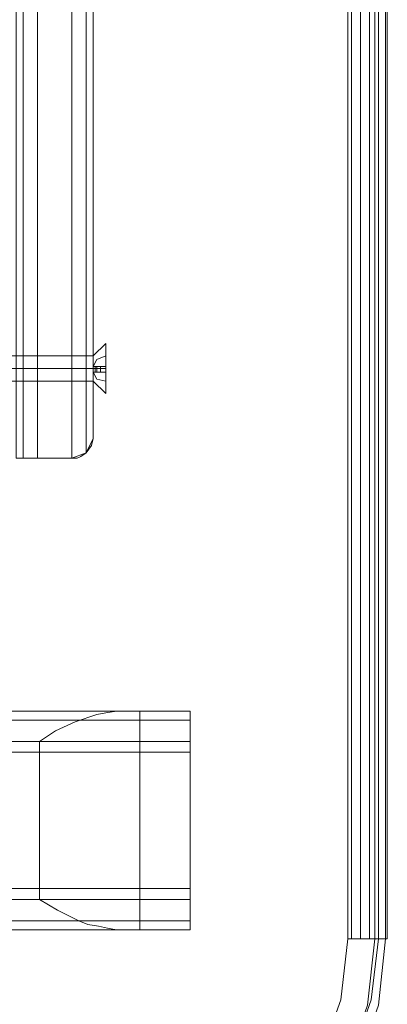
# Model space of a CAD drawing. Units: millimetres. Extents: x -1556 to 2434, y -2221 to 3120.
# Drawn here: x 935 to 1008, y -104 to 90 of the extents above; entities that cross this region are included whole.
import ezdxf

# ---------------------------------------------------------------- set-up
doc = ezdxf.new("R2010")
doc.units = ezdxf.units.MM

# ---------------------------------------------------------------- blocks, each defined once
blk = doc.blocks.new('WMF0')
at = {"color": 33, "lineweight": 0}
for points in [[(9384.09, -4877.18), (9384.09, -6802.31)], [(9385.35, -4877.18), (9385.35, -6802.31)], [(9388.5, -4877.18), (9388.5, -6802.31)], [(9391.66, -4877.18), (9391.66, -6802.31)], [(9394.81, -6802.31), (9394.81, -4877.18)], [(9397.33, -4877.18), (9397.33, -6802.31)], [(9397.96, -4877.18), (9397.96, -6802.31)], [(9397.96, -4877.18), (9397.96, -6802.31)], [(9384.09, -6802.31), (9381.56, -6823.76), (9374.63, -6843.31), (9363.27, -6860.34), (9348.76, -6873.59), (9331.73, -6881.79), (9312.81, -6884.31)], [(9316.59, -6891.88), (9336.78, -6888.73), (9355.07, -6879.9), (9371.47, -6865.39), (9383.46, -6847.1), (9391.03, -6825.65), (9393.55, -6802.31)], [(9397.33, -6802.31), (9394.81, -6825.65), (9387.24, -6847.1), (9374.63, -6865.39), (9358.86, -6879.9), (9339.93, -6888.73), (9320.38, -6891.88)], [(9323.53, -6884.31), (9341.83, -6881.79), (9359.49, -6873.59), (9374, -6860.34), (9385.35, -6843.31), (9392.29, -6823.76), (9394.81, -6802.31)], [(9384.09, -6802.31), (9389.76, -6802.31), (9393.55, -6802.31)], [(9397.33, -6802.31), (9397.96, -6802.31), (9394.81, -6802.31)]]:
    blk.add_lwpolyline(points, dxfattribs=at)
blk.add_lwpolyline([(9393.55, -6802.31), (9393.55, -4877.18), (9397.33, -4877.18), (9397.33, -6802.31), (9393.55, -6802.31)], close=True, dxfattribs=at)
at = {"color": 1, "lineweight": 0}
for points in [[(9286.95, -5046.23), (9267.39, -5046.23), (9267.39, -6633.26), (9286.95, -6633.26)], [(9269.92, -6633.26), (9269.92, -6541.8), (9269.92, -6447.18), (9269.92, -6349.41), (9269.92, -6250.38), (9269.92, -6149.46), (9269.92, -6046.64), (9269.92, -5943.82), (9269.92, -5839.74), (9269.92, -5736.3), (9269.92, -5632.85), (9269.92, -5530.03), (9269.92, -5429.11), (9269.92, -5330.08), (9269.92, -5232.94), (9269.92, -5138.32), (9269.92, -5046.23)], [(9274.96, -6633.26), (9274.96, -6541.8), (9274.96, -6447.18), (9274.96, -6350.04), (9274.96, -6250.38), (9274.96, -6149.46), (9274.96, -6046.64), (9274.96, -5943.82), (9274.96, -5839.74), (9274.96, -5736.3), (9274.96, -5632.85), (9274.96, -5530.03), (9274.96, -5429.11), (9274.96, -5330.08), (9274.96, -5232.31), (9274.96, -5137.69), (9274.96, -5046.23)], [(9286.95, -5046.23), (9286.95, -5137.69), (9286.95, -5232.31), (9286.95, -5330.08), (9286.95, -5429.11), (9286.95, -5530.03), (9286.95, -5632.85), (9286.95, -5736.3), (9286.95, -5839.74), (9286.95, -5943.82), (9286.95, -6046.64), (9286.95, -6149.46), (9286.95, -6250.38), (9286.95, -6350.04), (9286.95, -6447.18), (9286.95, -6541.8), (9286.95, -6633.26)], [(9291.99, -6631.37), (9291.99, -6539.91), (9291.99, -6445.29), (9291.99, -6348.15), (9291.99, -6249.12), (9291.99, -6148.2), (9291.99, -6046.01), (9291.99, -5943.19), (9291.99, -5839.74), (9291.99, -5736.3), (9291.99, -5633.48), (9291.99, -5531.29), (9291.99, -5430.37), (9291.99, -5331.34), (9291.99, -5234.2), (9291.99, -5140.21), (9291.99, -5048.75)], [(9294.52, -6626.33), (9294.52, -6534.86), (9294.52, -6440.88), (9294.52, -6345), (9294.52, -6246.6), (9294.52, -6146.3), (9294.52, -6044.75), (9294.52, -5942.56), (9294.52, -5839.74), (9294.52, -5736.93), (9294.52, -5634.74), (9294.52, -5533.19), (9294.52, -5433.52), (9294.52, -5334.49), (9294.52, -5238.61), (9294.52, -5144.63), (9294.52, -5053.8)], [(9294.52, -5053.8), (9294.52, -6626.33)], [(9294.52, -6626.33), (9293.89, -6628.85), (9291.99, -6631.37), (9290.1, -6632.63), (9288.84, -6633.26), (9287.58, -6633.26), (9286.95, -6633.26)], [(9286.95, -6633.26), (9291.99, -6631.37), (9294.52, -6626.33)], [(9267.39, -6633.26), (9268.02, -6633.26), (9268.66, -6633.26), (9269.92, -6633.26), (9270.55, -6633.26), (9271.81, -6633.26), (9273.07, -6633.26), (9274.96, -6633.26)], [(9286.95, -6633.26), (9274.96, -6633.26)]]:
    blk.add_lwpolyline(points, dxfattribs=at)
at = {"color": 253, "lineweight": 0}
for points in [[(9298.93, -6592.89), (9294.52, -6597.31)], [(9298.93, -6592.89), (9294.52, -6597.31)], [(9294.52, -6597.31), (9169.62, -6597.31)], [(9294.52, -6597.31), (9169.62, -6597.31)], [(9294.52, -6601.09), (9295.78, -6598.57), (9298.93, -6597.31)], [(9298.93, -6597.31), (9295.78, -6598.57), (9294.52, -6601.09)], [(9294.52, -6597.31), (9294.52, -6598.57), (9294.52, -6601.72), (9294.52, -6604.88), (9294.52, -6606.14)], [(9294.52, -6604.88), (9294.52, -6601.72), (9294.52, -6598.57), (9294.52, -6597.31)], [(9294.52, -6601.09), (9295.78, -6598.57), (9298.93, -6597.31)], [(9298.93, -6597.31), (9295.78, -6598.57), (9294.52, -6601.09)], [(9294.52, -6597.31), (9294.52, -6598.57), (9294.52, -6601.72), (9294.52, -6604.88), (9294.52, -6606.14)], [(9294.52, -6604.88), (9294.52, -6601.72), (9294.52, -6598.57), (9294.52, -6597.31)], [(9298.93, -6601.09), (9298.93, -6597.31)], [(9298.93, -6597.31), (9298.93, -6601.09)], [(9298.93, -6601.09), (9298.93, -6597.31)], [(9298.93, -6597.31), (9298.93, -6601.09)], [(9294.52, -6601.72), (9169.62, -6601.72)], [(9294.52, -6601.72), (9169.62, -6601.72)], [(9294.52, -6601.72), (9169.62, -6601.72)], [(9294.52, -6601.72), (9169.62, -6601.72)], [(9294.52, -6601.09), (9294.52, -6601.72)], [(9294.52, -6602.99), (9294.52, -6601.09)], [(9298.93, -6601.09), (9295.78, -6601.09), (9294.52, -6601.09)], [(9294.52, -6601.09), (9298.93, -6601.09)], [(9298.93, -6601.09), (9294.52, -6601.09)], [(9294.52, -6601.09), (9295.78, -6601.09), (9298.93, -6601.09)], [(9294.52, -6601.09), (9294.52, -6602.99), (9298.93, -6602.99)], [(9294.52, -6601.09), (9294.52, -6602.99)], [(9294.52, -6601.72), (9294.52, -6601.09)], [(9298.93, -6602.99), (9294.52, -6602.99), (9294.52, -6601.09)], [(9294.52, -6601.09), (9294.52, -6602.99)], [(9294.52, -6601.09), (9294.52, -6601.72)], [(9294.52, -6601.09), (9294.52, -6601.72)], [(9294.52, -6601.09), (9294.52, -6601.72)], [(9294.52, -6601.09), (9294.52, -6601.72)], [(9294.52, -6602.99), (9294.52, -6601.09)], [(9298.93, -6601.09), (9295.78, -6601.09), (9294.52, -6601.09)], [(9294.52, -6601.09), (9298.93, -6601.09)], [(9298.93, -6601.09), (9294.52, -6601.09)], [(9294.52, -6601.09), (9295.78, -6601.09), (9298.93, -6601.09)], [(9294.52, -6601.09), (9294.52, -6602.99), (9298.93, -6602.99)], [(9294.52, -6601.09), (9294.52, -6602.99)], [(9294.52, -6601.72), (9294.52, -6601.09)], [(9298.93, -6602.99), (9294.52, -6602.99), (9294.52, -6601.09)], [(9294.52, -6601.09), (9294.52, -6602.99)], [(9294.52, -6601.09), (9294.52, -6601.72)], [(9294.52, -6601.09), (9294.52, -6601.72)], [(9294.52, -6601.09), (9294.52, -6601.72)], [(9294.52, -6601.72), (9294.52, -6602.36), (9294.52, -6602.99)], [(9294.52, -6602.99), (9294.52, -6602.36), (9294.52, -6601.72)], [(9298.93, -6601.72), (9294.52, -6601.72)], [(9298.93, -6601.72), (9294.52, -6601.72)], [(9294.52, -6601.72), (9294.52, -6602.99)], [(9294.52, -6601.72), (9294.52, -6602.36), (9294.52, -6602.99)], [(9294.52, -6602.99), (9294.52, -6602.36), (9294.52, -6601.72)], [(9298.93, -6601.72), (9294.52, -6601.72)], [(9298.93, -6601.72), (9294.52, -6601.72)], [(9294.52, -6601.72), (9294.52, -6602.99)], [(9294.52, -6602.36), (9294.52, -6602.99)], [(9294.52, -6602.36), (9294.52, -6602.99)], [(9294.52, -6602.36), (9294.52, -6602.99)], [(9294.52, -6602.36), (9294.52, -6602.99)], [(9294.52, -6602.99), (9295.78, -6602.99), (9298.93, -6602.99)], [(9298.93, -6602.99), (9295.78, -6602.99), (9294.52, -6602.99)], [(9294.52, -6602.99), (9295.78, -6605.51), (9298.93, -6606.14)], [(9298.93, -6606.14), (9295.78, -6605.51), (9294.52, -6602.99)], [(9294.52, -6602.99), (9295.78, -6602.99), (9298.93, -6602.99)], [(9298.93, -6602.99), (9295.78, -6602.99), (9294.52, -6602.99)], [(9294.52, -6602.99), (9295.78, -6605.51), (9298.93, -6606.14)], [(9298.93, -6606.14), (9295.78, -6605.51), (9294.52, -6602.99)], [(9295.15, -6601.09), (9295.15, -6602.99)], [(9295.15, -6601.09), (9295.15, -6602.99)], [(9295.15, -6601.09), (9295.15, -6602.99)], [(9295.15, -6601.09), (9295.15, -6602.99)], [(9295.78, -6601.09), (9295.78, -6602.99)], [(9295.78, -6601.09), (9295.78, -6602.99)], [(9295.78, -6601.09), (9295.78, -6602.99)], [(9295.78, -6601.09), (9295.78, -6602.99)], [(9297.04, -6601.09), (9297.04, -6602.99)], [(9297.04, -6601.09), (9297.04, -6602.99)], [(9297.04, -6601.09), (9297.04, -6602.99)], [(9297.04, -6601.09), (9297.04, -6602.99)], [(9298.93, -6602.99), (9298.93, -6601.09)], [(9298.93, -6601.09), (9298.93, -6602.99)], [(9298.93, -6601.09), (9298.93, -6602.99)], [(9298.93, -6602.99), (9298.93, -6601.09)], [(9298.93, -6601.09), (9298.93, -6602.99)], [(9298.93, -6601.09), (9298.93, -6602.99)], [(9298.93, -6602.99), (9298.93, -6606.14)], [(9298.93, -6606.14), (9298.93, -6602.99)], [(9298.93, -6602.99), (9298.93, -6606.14)], [(9298.93, -6606.14), (9298.93, -6602.99)], [(9294.52, -6606.14), (9169.62, -6606.14)], [(9294.52, -6606.14), (9169.62, -6606.14)], [(9298.93, -6610.56), (9294.52, -6606.14)], [(9298.93, -6610.56), (9294.52, -6606.14)]]:
    blk.add_lwpolyline(points, dxfattribs=at)
blk.add_lwpolyline([(9298.93, -6610.56), (9298.93, -6608.03), (9298.93, -6601.72), (9298.93, -6595.42), (9298.93, -6592.89), (9298.93, -6595.42), (9298.93, -6601.72), (9298.93, -6608.03), (9298.93, -6610.56)], close=True, dxfattribs=at)
blk.add_lwpolyline([(9298.93, -6610.56), (9298.93, -6608.03), (9298.93, -6601.72), (9298.93, -6595.42), (9298.93, -6592.89), (9298.93, -6595.42), (9298.93, -6601.72), (9298.93, -6608.03), (9298.93, -6610.56)], close=True, dxfattribs=at)
at = {"color": 30, "lineweight": 0}
for points in [[(9328.58, -6722.2), (8385.57, -6722.2)], [(9328.58, -6722.2), (8385.57, -6722.2)], [(9302.72, -6722.2), (8385.57, -6722.2)], [(9328.58, -6722.2), (8385.57, -6722.2)], [(9302.72, -6722.2), (9298.93, -6722.83), (9295.78, -6723.47), (9288.21, -6725.99), (9281.27, -6729.14), (9275.59, -6732.93)], [(9328.58, -6722.2), (9325.43, -6722.2), (9316.59, -6722.2), (9302.72, -6722.2)], [(9310.92, -6722.2), (9310.92, -6799.16)], [(9328.58, -6732.93), (9328.58, -6725.36), (9328.58, -6722.2)], [(9328.58, -6722.2), (9328.58, -6725.36), (9328.58, -6732.93)], [(9328.58, -6799.16), (9328.58, -6722.2)], [(9328.58, -6732.93), (9328.58, -6725.36), (9328.58, -6722.2)], [(9289.47, -6725.36), (8385.57, -6725.36)], [(9328.58, -6725.36), (8385.57, -6725.36)], [(9328.58, -6732.93), (8385.57, -6732.93)], [(9328.58, -6732.93), (8385.57, -6732.93)], [(9275.59, -6732.93), (8385.57, -6732.93)], [(9328.58, -6732.93), (8385.57, -6732.93)], [(9275.59, -6732.93), (9275.59, -6788.44)], [(9328.58, -6788.44), (9328.58, -6732.93)], [(9328.58, -6732.93), (9328.58, -6734.82), (9328.58, -6736.08)], [(9328.58, -6736.08), (9328.58, -6734.82), (9328.58, -6732.93)], [(9328.58, -6736.71), (8385.57, -6736.71)], [(9328.58, -6784.65), (8385.57, -6784.65)], [(9328.58, -6788.44), (9328.58, -6785.91), (9328.58, -6784.65)], [(9328.58, -6784.65), (9328.58, -6785.91), (9328.58, -6788.44)], [(9328.58, -6788.44), (8385.57, -6788.44)], [(9328.58, -6788.44), (8385.57, -6788.44)], [(9275.59, -6788.44), (8385.57, -6788.44)], [(9328.58, -6788.44), (8385.57, -6788.44)], [(9275.59, -6788.44), (9278.75, -6790.33), (9281.9, -6792.22), (9285.69, -6794.11), (9289.47, -6796), (9292.62, -6797.27), (9296.41, -6797.9), (9299.56, -6798.53), (9302.72, -6799.16)], [(9328.58, -6788.44), (9328.58, -6796), (9328.58, -6799.16)], [(9328.58, -6799.16), (9328.58, -6797.27), (9328.58, -6793.48), (9328.58, -6788.44)], [(9328.58, -6799.16), (9328.58, -6797.27), (9328.58, -6793.48), (9328.58, -6788.44)], [(9328.58, -6796), (8385.57, -6796)], [(8385.57, -6796), (9328.58, -6796)], [(9289.47, -6796), (8385.57, -6796)], [(9328.58, -6796), (8385.57, -6796)], [(9328.58, -6799.16), (8385.57, -6799.16)], [(9328.58, -6799.16), (8385.57, -6799.16)], [(9328.58, -6799.16), (8385.57, -6799.16)], [(9302.72, -6799.16), (8385.57, -6799.16)], [(9302.72, -6799.16), (9316.59, -6799.16), (9325.43, -6799.16), (9328.58, -6799.16)]]:
    blk.add_lwpolyline(points, dxfattribs=at)
blk.add_lwpolyline([(9328.58, -6725.36), (8385.57, -6725.36), (9328.58, -6725.36)], close=True, dxfattribs=at)

msp = doc.modelspace()

# ---------------------------------------------------------------- block references
at = {"xscale": 0.5611200000003009, "yscale": 0.5611199999998462, "zscale": 0.56112}
msp.add_blockref('WMF0', (-4265.71, 3725.95), dxfattribs=at)

doc.saveas('drawing.dxf')
